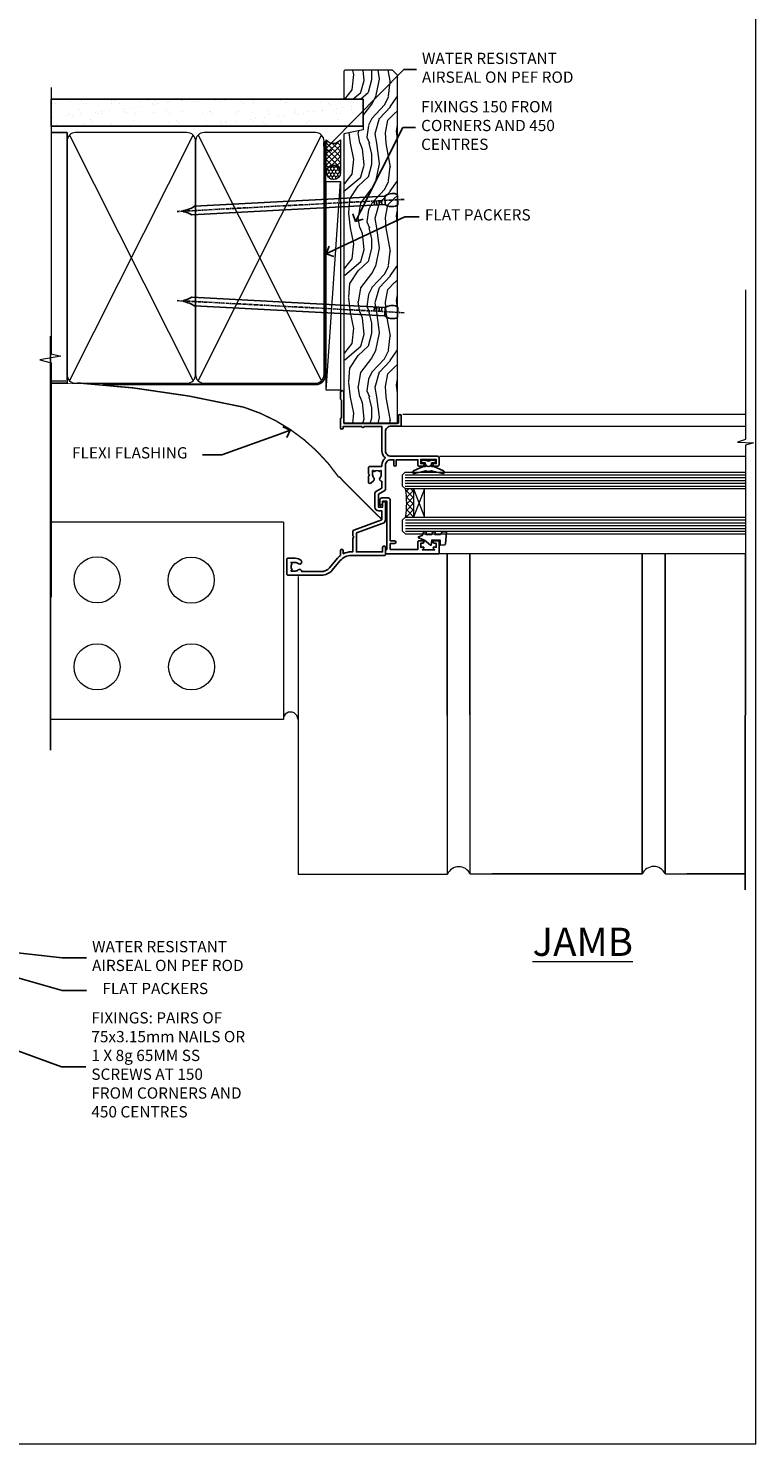
# Model space of a CAD drawing. Units: millimetres. Extents: x -28 to 10153, y -946 to 1833.
# Drawn here: x 295 to 553, y 0 to 502 of the extents above; entities that cross this region are included whole.
import ezdxf
from ezdxf import colors
from ezdxf.entities.mleader import LeaderData, LeaderLine
from ezdxf.math import Vec2, Vec3

# ---------------------------------------------------------------- set-up
doc = ezdxf.new("R2010")
doc.units = ezdxf.units.MM
doc.linetypes.add('CENTER', pattern=[2, 1.25, -0.25, 0.25, -0.25])
doc.linetypes.add('Dashed', pattern=[564.444447, 282.222223, -282.222223])
doc.layers.add('Aluminium Systems Ltd Joinery Detail', color=7, linetype='Continuous')
doc.layers.add('Aluminium Systems Ltd Notes', color=7, linetype='Continuous')
doc.layers.add('Viewport', color=7, linetype='Continuous', plot=False)
doc.styles.add('ASL TXT 50', font='romans.shx', dxfattribs={"height": 100})
doc.styles.get("Standard").update_dxf_attribs({"font": 'arial.ttf'})

# ---------------------------------------------------------------- blocks, each defined once
blk = doc.blocks.new('Page Layout')
at = {"layer": 'Aluminium Systems Ltd Joinery Detail', "color": 8, "lineweight": 5}
blk.add_lwpolyline([(0, 730.13), (0, 0), (553.08, 0), (553.08, 730.13)], close=True, dxfattribs=at)
blk = doc.blocks.new('A003-20831')
at = {"ltscale": 3, "flags": 128}
blk.add_lwpolyline([(2.62, 15.1, 0.221698), (1.3, 12.26), (1.3, 5.29, -0.65911), (1.89, 4.04, 0.183747), (1.5, 3.02), (1.5, 1.5), (1.75, 1.5), (2.04, 1.86, 0.36397), (4.01, 1.86), (4.3, 1.5), (4.55, 1.5), (4.55, 3.02, 0.183747), (4.16, 4.04, -1), (5.29, 5.04, -0.183747), (6.05, 3.02), (6.05, 0.5, -0.414214), (5.55, 0), (0.5, 0, -0.414214), (0, 0.5), (0, 12.26, -0.221698), (1.79, 16.09), (5.21, 18.97, 0.221698), (7, 22.8), (7, 34.5, -0.414214), (7.5, 35), (9.9, 35, -1), (9.9, 34), (8.3, 34), (8.3, 24.7), (15.02, 24.7), (18.46, 34.14, -0.315299), (19.68, 35), (25.7, 35, -1), (25.7, 34), (24.2, 34), (24.2, 32.5), (28.76, 32.5), (30.06, 34.75, -0.267979), (30.49, 35), (39, 35), (39, 35, 0.414214), (41, 37), (41, 38), (39.1, 38, -1), (39.1, 38.8), (41, 38.8), (41, 46.5), (39.2, 46.5, -0.414214), (38.7, 47), (38.7, 48.3, -1), (39.6, 48.3), (39.6, 47.5), (41.1, 47.5), (41.1, 53), (39.6, 53), (39.6, 52.2, -1), (38.7, 52.2), (38.7, 53.5, -0.414214), (39.2, 54), (41.7, 54, -0.414214), (42.2, 53.5), (42.2, 37, 0.414214), (44.2, 35), (50.9, 35, 0.414214), (52.9, 37), (52.9, 40.1, -0.414214), (53.4, 40.6), (56.5, 40.6, -1), (56.5, 39.6), (54, 39.6), (54, 20.2), (64.9, 20.2, -1), (64.9, 19), (62.5, 19), (62.1, 19.4), (55.9, 19.4), (55.5, 19), (52.3, 19, -1), (52.3, 20), (52.8, 20), (52.8, 26.6, -1), (52.8, 27.4), (52.8, 33.7), (44.2, 33.7, -0.230812), (41.6, 34.97, -0.230812), (39, 33.7), (38.62, 33.7), (38.62, 29.45, -0.414214), (38.12, 28.95), (36, 28.95), (35.6, 29.35), (35.2, 28.95), (33.07, 28.95, -0.63707), (32.69, 29.77), (33.51, 30.76, -0.422658), (34.59, 30.84, 0.183747), (35.6, 30.45), (37.12, 30.45), (37.12, 30.7), (36.77, 30.99, 0.36397), (36.77, 32.96), (37.12, 33.25), (37.12, 33.5), (35.6, 33.5, 0.183747), (34.59, 33.11, -0.659111), (33.34, 33.7), (30.95, 33.7), (29.88, 31.85, -0.267979), (28.76, 31.2), (24.2, 31.2, -0.414214), (22.9, 32.5), (22.9, 33.7), (19.68, 33.7), (16.05, 23.73, -0.315299), (15.58, 23.4), (14, 23.4), (13.6, 23.8), (13.2, 23.4), (8.3, 23.4), (8.3, 22.8, -0.11565), (7.64, 20), (8.7, 20, -1), (8.7, 19), (7.02, 19, -0.05636), (6.05, 17.97)], format="xyb", close=True, dxfattribs=at)
blk = doc.blocks.new('Residential Window Jamb')
at = {"layer": 'Aluminium Systems Ltd Joinery Detail', "lineweight": 5}
h = blk.add_hatch(dxfattribs=at)
h.set_pattern_fill('NET', color=256, scale=0.5, angle=-135)
h.set_pattern_definition([(225, (-93.7616, 804.8857), (1.122532, -1.122532), []), (315, (-93.7616, 804.8857), (1.122532, 1.122532), [])])
edge = h.paths.add_edge_path()
edge.add_line((25.51, -69.87), (25.41, -69.87))
edge.add_arc((20.51, -59.26), 11.69, -65.1681, -64.6724)
edge.add_line((25.51, -69.83), (25.51, -69.87))
edge = h.paths.add_edge_path()
edge.add_arc((-3.12, -74.95), 26.69, -10.8167, 10.7798, ccw=False)
edge.add_line((23.09, -79.96), (26, -79.96))
edge.add_line((26, -79.96), (26, -69.96))
edge.add_line((26, -69.96), (23.09, -69.96))
at = {"layer": 'Aluminium Systems Ltd Joinery Detail', "linetype": 'Continuous', "lineweight": 5}
for p, q in [((143.75, -43.58, 1.15), (22.16, -43.58)), ((18.42, -47.7), (143.75, -47.7, 1.15)), ((35.2, -58.38), (143.75, -58.38, 1.15)), ((35.29, -92.9), (143.75, -92.9, 1.15))]:
    blk.add_line(p, q, dxfattribs=at)
at = {"layer": 'Aluminium Systems Ltd Joinery Detail', "lineweight": 5, "ltscale": 3}
for p, q in [((23, -64.96), (143.75, -64.96, 1.15)), ((23, -65.96), (143.75, -65.96, 1.15)), ((23, -66.96), (143.75, -66.96, 1.15)), ((23, -67.96), (143.75, -67.96, 1.15)), ((23, -68.96), (143.75, -68.96, 1.15)), ((23.09, -80.96), (143.75, -80.96, 1.15)), ((23.09, -81.96), (143.75, -81.96, 1.15)), ((23.09, -82.96), (143.75, -82.96, 1.15)), ((23.09, -83.96), (143.75, -83.96, 1.15)), ((23.09, -84.96), (143.75, -84.96, 1.15))]:
    blk.add_line(p, q, dxfattribs=at)
at = {"layer": 'Aluminium Systems Ltd Joinery Detail', "lineweight": 5}
for p, q in [((29.87, -69.96), (26, -79.96)), ((26, -69.96), (29.87, -79.96))]:
    blk.add_line(p, q, dxfattribs=at)
at = {"layer": 'Aluminium Systems Ltd Joinery Detail', "linetype": 'Continuous', "lineweight": 5, "elevation": 1.15}
blk.add_lwpolyline([(143.75, 0.7), (143.75, -52.47), (140.89, -53.34), (146.52, -53.59), (143.75, -54.49), (143.75, -95.32)], dxfattribs=at)
at = {"layer": 'Aluminium Systems Ltd Joinery Detail'}
for points in [[(32.38, -59.76), (31.26, -60.06), (30.13, -59.76), (28.76, -59.76), (28.76, -60.76), (30.14, -60.76, 0.447214), (31.26, -62.01, 0.447214), (32.38, -60.76), (33.76, -60.76), (33.76, -59.76)], [(27.5, -88.82), (27.5, -91.42), (17.7, -91.42), (17.7, -89.32), (19.2, -89.32, 1), (19.2, -88.32), (17.7, -88.32), (17.7, -73.87, 0.414214), (16.95, -73.12), (14.75, -73.12, 0.414211), (14, -73.87), (14, -75.62, 0.668182), (14.34, -75.76), (14.94, -75.16, 0.198916), (15, -75.02), (15, -74.32), (16.5, -74.32), (16.5, -91.42), (16, -91.92), (16, -92.92), (35, -92.92), (35, -88.82, 0.414214), (34.5, -88.32), (33.3, -88.32, 0.999997), (33.3, -89.22), (34, -89.22), (34, -90.62), (33.05, -90.62, 0.668179), (32.91, -90.96), (33.47, -91.52), (29.03, -91.52), (29.59, -90.96, 0.668179), (29.45, -90.62), (28.5, -90.62), (28.5, -89.22), (29.2, -89.22, 0.999997), (29.2, -88.32), (28, -88.32, 0.414214)], [(35.51, -86.13), (36.14, -85.13), (37.64, -85.13), (37.25, -89.55, -0.36397), (37.07, -89.73), (35.4, -89.88), (35.4, -88.13), (32.4, -88.13), (32.25, -89.88), (31.95, -89.88), (29.86, -88.13), (27.72, -87.33), (27.72, -86.93), (29.02, -86.44), (29.66, -85.13), (30.46, -85.13), (30.38, -86.13), (32.37, -86.13), (32.86, -85.13), (33.66, -85.13), (33.58, -86.13)]]:
    blk.add_lwpolyline(points, format="xyb", close=True, dxfattribs=at)
at = {"layer": 'Aluminium Systems Ltd Joinery Detail', "lineweight": 5}
for points in [[(143.75, -69.96), (23.09, -69.96), (22, -68.96), (22, -64.96), (23, -63.96), (143.75, -63.96)], [(143.75, -85.96), (23.18, -85.96), (22.09, -84.95), (22.09, -80.96), (23.09, -79.96), (143.75, -79.96)]]:
    blk.add_lwpolyline(points, dxfattribs=at)
at = {"layer": 'Aluminium Systems Ltd Joinery Detail'}
blk.add_lwpolyline([(30.37, -61.58), (30.3, -61.86, -0.339454), (30.11, -62.01), (29.46, -62.01, 0.105249), (29.38, -62.03), (25.96, -63.56, 0.913392), (26.28, -64.5), (30.24, -63.53, -0.125736), (30.34, -63.53), (31.21, -63.77, 0.131652), (31.31, -63.77), (32.18, -63.53, -0.125736), (32.27, -63.53), (36.24, -64.5, 0.913392), (36.56, -63.56), (33.14, -62.03, 0.105249), (33.06, -62.01), (32.41, -62.01, -0.339454), (32.22, -61.86), (32.14, -61.58)], format="xyb", dxfattribs=at)
at = {"layer": 'Aluminium Systems Ltd Joinery Detail', "lineweight": 5}
blk.add_lwpolyline([(26, -69.96), (26, -79.96), (29.87, -79.96), (29.87, -69.96)], close=True, dxfattribs=at)
blk.add_arc((-5.6, -74.97), 29.13, 350.1346, 9.9023, dxfattribs=at)
at = {"color": 0, "xscale": -1, "rotation": 270}
blk.add_blockref('A003-20831', (-19, -100.58), dxfattribs=at)
blk = doc.blocks.new('Brick Veneer Jamb Residential')
at = {"linetype": 'Dashed'}
blk.add_line((-101.34, -85.95), (-101.34, 60.84), dxfattribs=at)
at = {"layer": 'Aluminium Systems Ltd Joinery Detail', "lineweight": 5}
blk.add_line((-95.84, 44.91), (-101.34, 44.91), dxfattribs=at)
at = {"layer": 'Aluminium Systems Ltd Joinery Detail', "linetype": 'Continuous', "lineweight": 5}
for p, q in [((-18.68, -5.08), (-101.34, -5.08)), ((-18.68, -5.08), (-18.68, -75.08)), ((-18.68, -75.08), (-101.34, -75.08))]:
    blk.add_line(p, q, dxfattribs=at)
at = {"layer": 'Aluminium Systems Ltd Joinery Detail', "lineweight": 5, "ltscale": 0.12}
for p, q in [((-13.54, -24.43), (-13.54, -129.97)), ((39.36, -73.67), (39.36, -129.97)), ((47.44, -73.43), (47.44, -129.89)), ((-13.54, -129.97), (39.46, -129.97)), ((47.54, -129.89), (55.31, -129.89)), ((116.65, -129.8, -0.48), (124.42, -129.8, -0.48))]:
    blk.add_line(p, q, dxfattribs=at)
at = {"layer": 'Aluminium Systems Ltd Joinery Detail'}
for p, q in [((108.57, -73.67, -0.08), (108.57, -129.89, -0.44)), ((116.65, -73.59, -0.08), (116.65, -129.8, -0.44)), ((145.02, -73.67, 0.04), (145.01, -135.59, -0.67)), ((55.31, -129.89), (108.57, -129.89, -0.48)), ((124.42, -129.8, -0.48), (145.01, -129.8, -0.67))]:
    blk.add_line(p, q, dxfattribs=at)
at = {"layer": 'Aluminium Systems Ltd Joinery Detail', "linetype": 'CENTER', "lineweight": 5, "ltscale": 3, "const_width": 0.5}
blk.add_lwpolyline([(0.95, 10.76, 0.166147), (-32.69, 35.63, 0.041686), (-91.9, 44.28)], format="xyb", dxfattribs=at)
at = {"layer": 'Aluminium Systems Ltd Joinery Detail', "linetype": 'Continuous', "lineweight": 5}
for centre in [(-84.82, -25.57), (-51.43, -25.7), (-84.82, -56.43), (-51.3, -56.43)]:
    blk.add_circle(centre, 8.16, dxfattribs=at)
at = {"layer": 'Aluminium Systems Ltd Joinery Detail', "lineweight": 5, "ltscale": 0.12}
for centre, radius, start, end in [((-16.21, -75.03), 2.57, 0.8639, 181.0687), ((43.52, -131.81), 4.46, 25.574, 155.6559), ((112.63, -131.72, -0.48), 4.46, 25.574, 155.6559)]:
    blk.add_arc(centre, radius, start, end, dxfattribs=at)
blk = doc.blocks.new('_Open90')
at = {"color": 0, "linetype": 'ByBlock', "lineweight": -2}
for p, q in [((0, 0), (-1, 0)), ((-0.5, 0.5), (0, 0)), ((0, 0), (-0.5, -0.5))]:
    blk.add_line(p, q, dxfattribs=at)
blk = doc.blocks.new('Nail 75 JH')
at = {"linetype": 'CENTER'}
blk.add_line((0, 2.3), (0, -78.26), dxfattribs=at)
for p, q in [((1.5, -4.49), (-1.5, -4.49)), ((1.5, -5.73), (0.13, -5.73)), ((1.5, -6.6), (0.13, -6.6)), ((1.5, -7.47), (0.13, -7.47)), ((1.5, -8.34), (0.13, -8.34))]:
    blk.add_line(p, q)
blk.add_lwpolyline([(-1.5, -4.49, -0.247527), (-2.06, -0.36, -0.331135), (-1.58, 0), (1.58, 0, -0.331135), (2.06, -0.36, -0.247527), (1.5, -4.49), (1.5, -73.21, 0.124564), (0.28, -75.97), (-0.25, -75.97, 0.101255), (-1.5, -72.05)], format="xyb", close=True)
blk = doc.blocks.new('Brick Veneer Residential Liner')
at = {"layer": 'Aluminium Systems Ltd Joinery Detail', "lineweight": 5}
h = blk.add_hatch(dxfattribs=at)
h.set_pattern_fill('HONEY', color=256, scale=0.221113, angle=360, style=0)
h.set_pattern_definition([(0, (-467.4952, -268.02097), (1.0530483, 0.60797756), [0.7020322, -1.4040644]), (120, (-467.4952, -268.02097), (-1.05304816, 0.6079778), [0.7020322, -1.4040644]), (60, (-467.4952, -268.02097), (1e-07, 1.21595534), [-1.4040644, 0.7020322])])
edge = h.paths.add_edge_path()
edge.add_arc((52.83, 2.93), 2.5, 180, 360, ccw=False)
edge.add_arc((52.83, 2.93), 2.5, 0, 180, ccw=False)
h = blk.add_hatch(dxfattribs=at)
h.set_pattern_fill('NET', color=256, scale=0.442225, angle=225, style=0)
h.set_pattern_definition([(315, (-1834.9544, 4373.742), (-0.99282344, -0.99282344), []), (225, (-1834.9544, 4373.742), (-0.99282344, 0.99282344), [])])
edge = h.paths.add_edge_path()
edge.add_line((64.43, 5.49), (53.69, 5.5))
edge.add_arc((52.86, 3.04), 2.6, 283.0546, 431.2564, ccw=False)
edge.add_line((53.44, 0.5), (64.48, 0.5))
edge.add_arc((66.38, 3.01), 3.15, 128.1626, 232.8611, ccw=False)
h = blk.add_hatch(dxfattribs=at)
h.set_pattern_fill('WOOD-3', color=256, scale=97.5, angle=30, style=0, pattern_type=2)
h.set_pattern_definition([(4.7636, (491.1376, -7171.838), (-330.0000284, -29.999746), [3.61248, -357.63537]), (348.6901, (494.7376, -7171.538), (120.0000226, -29.999929), [4.58913, -148.38147]), (315, (499.238, -7172.438), (-3e-14, -30.00001), [3.39411, -39.03228]), (313.1524, (501.6376, -7174.838), (420.00008502, -449.99992613), [6.57951, -651.37185]), (347.0054, (506.1376, -7179.638), (-270.000023, 59.9999273), [4.00251, -396.24741]), (360, (510.038, -7180.538), (30, -30), [7.5, -22.5]), (9.4623, (517.5376, -7180.538), (-150.0000232, -29.9999442), [3.64965, -178.83321]), (5.7106, (491.1376, -7179.938), (-269.9999827, -30.0000394), [3.01497, -298.48131]), (360, (494.138, -7179.638), (30, -30), [4.5, -25.5]), (331.6992, (498.6376, -7179.638), (329.9998536, -180.0002662), [4.42944, -438.51525]), (307.875, (502.5376, -7181.738), (-120.0000559, 149.999973), [6.84105, -335.21157]), (320.7106, (506.7376, -7187.138), (180.0000192, -149.99998896), [4.26381, -422.11632]), (353.6598, (510.0376, -7189.838), (239.9999821, -30.0000474), [5.43324, -266.22831]), (11.8887, (515.4376, -7190.438), (-419.99991903, -90.00031606), [5.82495, -576.66969]), (6.7098, (491.1376, -7189.238), (270.00002993, 29.99981644), [5.13516, -508.3821]), (356.6335, (496.2376, -7188.638), (479.99997966, -30.0003289), [5.10882, -505.77279]), (326.3099, (501.338, -7188.938), (-59.999987, 30.00004), [5.40834, -102.75822]), (312.5104, (505.8376, -7191.938), (299.99972155, -330.0002602), [4.88364, -483.48096]), (345.0686, (509.1376, -7195.538), (330.00001605, -89.9999086), [4.65726, -461.06799]), (360, (513.638, -7196.738), (30, -30), [3.6, -26.4]), (12.9946, (517.2376, -7196.738), (270.000023, 59.9999273), [4.00251, -396.24741]), (360, (500.438, -7166.738), (30, -30), [0, -30]), (136.8476, (504.6376, -7171.238), (449.99992613, -420.00008502), [6.57951, -651.37185]), (153.4349, (499.838, -7196.738), (-29.999975, 30.00004), [2.68329, -64.39875]), (171.8699, (497.4376, -7195.538), (-179.9999933, 29.9999807), [4.24263, -207.88938]), (203.1986, (493.2376, -7194.938), (-149.999992, -60.0000398), [2.28474, -226.18845]), (333.4349, (504.638, -7171.238), (29.999975, -30.00004), [3.35409, -63.72795]), (353.2902, (507.6376, -7172.738), (-270.00002993, 29.99981644), [5.13516, -508.3821]), (10.1247, (512.7376, -7173.338), (509.99996369, 90.00025766), [8.53287, -844.75488]), (10.3048, (491.1376, -7168.538), (180.0000288, 29.9998463), [3.35409, -332.05608]), (344.4759, (494.4376, -7167.938), (-330.00003074, 89.99993333), [5.60445, -554.84178]), (317.1211, (499.8376, -7169.438), (-390.0000238, 359.9999926), [5.7315, -567.41769]), (325.3048, (504.0376, -7173.338), (299.99982777, -210.0002583), [4.74342, -469.59822]), (350.5377, (507.9376, -7176.038), (150.0000232, -29.9999442), [5.47449, -177.0084]), (6.5819, (513.3376, -7176.938), (-510.00004314, -59.99960101), [7.85175, -777.3234]), (8.1301, (491.1376, -7176.038), (-179.9999933, -29.9999807), [4.24263, -207.88938]), (348.6901, (495.3376, -7175.438), (120.0000226, -29.999929), [4.58913, -148.38147]), (317.4896, (499.8376, -7176.338), (-330.0002602, 299.99972155), [4.88364, -483.48096]), (315, (503.438, -7179.638), (-3e-14, -30.00001), [5.51544, -36.91098]), (342.646, (507.3376, -7183.538), (-390.00006057, 119.99983507), [5.02893, -497.86272]), (3.3665, (512.1376, -7185.038), (-479.99997966, -30.0003289), [5.10882, -505.77279]), (17.1027, (517.2376, -7184.738), (300.0000519, 89.9998648), [4.08045, -403.96368]), (8.7462, (491.1376, -7183.538), (209.9999801, 30.0001259), [3.94587, -390.64251]), (345.0686, (495.0376, -7182.938), (330.00001605, -89.9999086), [4.65726, -461.06799]), (327.9946, (499.5376, -7184.138), (-149.9999683, 90.0000332), [5.6604, -277.35906]), (310.1009, (504.3376, -7187.138), (-329.9999418, 390.00005789), [7.45185, -737.7327]), (344.0546, (509.1376, -7192.838), (-120.0000038, 29.9999967), [4.36806, -214.03524]), (6.009, (513.3376, -7194.038), (299.99999253, 29.99997952), [5.7315, -567.41769]), (23.1986, (519.0376, -7193.438), (149.999992, 60.0000398), [2.28474, -226.18845]), (9.4623, (491.1376, -7192.538), (-150.0000232, -29.9999442), [3.64965, -178.83321]), (349.992, (494.7376, -7191.938), (329.99998664, -60.00010416), [5.17881, -512.7015]), (322.5946, (499.8376, -7192.838), (389.99977395, -300.00029858), [6.42027, -635.60775]), (330.9454, (504.9376, -7166.738), (210.0000115, -120.0000008), [3.08868, -305.78022]), (349.2157, (507.6376, -7168.238), (-479.9999851, 90.0000165), [6.41328, -634.91349]), (7.125, (513.9376, -7169.438), (-210.0000114, -29.9999485), [7.25604, -234.6117])])
h.paths.add_polyline_path([(89.2, -18.01), (87.32, -19.78), (-36.2, -19.78), (-36.2, -0.7), (66.61, -0.68), (67.95, -7.57), (78.82, -7.57), (78.82, -0.7), (88.76, -0.7), (89.2, -1.12)])
blk.add_line((-24.3, 5.5), (49.64, 0.5), dxfattribs=at)
blk.add_lwpolyline([(-24.3, 5.5), (49.64, 5.5), (49.64, 0.5), (-24.3, 0.5)], close=True, dxfattribs=at)
blk.add_lwpolyline([(53.42, 5.51), (64.43, 5.49, 0.491511), (64.48, 0.5), (53.44, 0.5, 0.810102)], format="xyb", close=True, dxfattribs=at)
at = {"layer": 'Aluminium Systems Ltd Joinery Detail', "lineweight": 5, "elevation": 1}
blk.add_lwpolyline([(88.76, -0.7), (78.82, -0.7), (78.82, -7.57), (67.95, -7.57), (66.61, -0.7), (-36.2, -0.7), (-36.2, -19.78), (87.32, -19.78), (89.2, -18.01), (89.2, -1.12)], close=True, dxfattribs=at)
at = {"layer": 'Aluminium Systems Ltd Joinery Detail', "lineweight": 5, "ltscale": 0.12}
blk.add_circle((52.83, 2.93), 2.5, dxfattribs=at)
at = {"layer": 'Aluminium Systems Ltd Joinery Detail', "xscale": -1, "rotation": 176.9573134649779}
blk.add_blockref('Nail 75 JH', (3.26, -19.81), dxfattribs=at)
at = {"layer": 'Aluminium Systems Ltd Joinery Detail', "rotation": 183.0426865350221}
blk.add_blockref('Nail 75 JH', (43.19, -19.81), dxfattribs=at)
blk = doc.blocks.new('90mm Framing Jamb CC')
at = {"layer": 'Aluminium Systems Ltd Joinery Detail'}
h = blk.add_hatch(dxfattribs=at)
h.set_pattern_fill('AR-SAND', color=256, scale=0.15)
h.set_pattern_definition([(37.5, (3.139, 55.872), (-0.24, 7.3412), [0, -5.7912, 0, -6.477, 0, -6.19125]), (7.5, (3.139, 55.872), (6.74285, 10.7524), [0, -3.1242, 0, -5.2197, 0, -2.00025]), (327.5, (-1.547, 55.872), (11.86489, 0.02156), [0, -1.905, 0, -6.858, 0, -8.9535]), (317.5, (-1.547, 55.872), (11.45335, 3.34394), [0, -0.9525, 0, -4.4958, 0, -5.1435])])
h.paths.add_polyline_path([(3.14, 176.85), (3.14, 167.36), (113.83, 167.36), (113.83, 176.85)])
at = {"layer": 'Aluminium Systems Ltd Joinery Detail', "lineweight": 5}
for p, q in [((9.7, 164.16, -1), (53.5, 77.03, -1)), ((9.7, 77.03, -1), (53.5, 164.16, -1)), ((55.28, 164.16, -1), (99.08, 77.03, -1)), ((55.28, 77.03, -1), (99.08, 164.16, -1))]:
    blk.add_line(p, q, dxfattribs=at)
at = {"layer": 'Aluminium Systems Ltd Joinery Detail', "linetype": 'Continuous', "lineweight": 5, "ltscale": 0.12}
blk.add_lwpolyline([(3.14, 180.97), (3.14, 86.61), (6.57, 85.71), (-0.85, 84.44), (3.14, 83.41), (3.14, 0.28)], dxfattribs=at)
at = {"layer": 'Aluminium Systems Ltd Joinery Detail'}
blk.add_lwpolyline([(3.14, 167.36), (113.83, 167.36), (113.83, 176.85), (3.14, 176.85)], close=True, dxfattribs=at)
at = {"layer": 'Aluminium Systems Ltd Joinery Detail', "elevation": -1.25}
blk.add_lwpolyline([(3.14, 76.14), (8.81, 76.14), (8.81, 165.05), (3.14, 165.05)], dxfattribs=at)
at = {"layer": 'Aluminium Systems Ltd Joinery Detail', "linetype": 'Dashed', "lineweight": 5, "ltscale": 0.01, "const_width": 0.25, "elevation": -0.75}
blk.add_lwpolyline([(3.81, 76), (96.93, 76, 0.41757), (100.11, 79.15), (100.11, 162.02)], format="xyb", dxfattribs=at)
at = {"layer": 'Aluminium Systems Ltd Joinery Detail', "lineweight": 5, "elevation": -1}
for points in [[(8.81, 79.18, 0.414214), (11.85, 76.14), (51.35, 76.14, 0.414214), (54.39, 79.18), (54.39, 162.01, 0.414214), (51.35, 165.05), (11.85, 165.05, 0.414214), (8.81, 162.01)], [(54.39, 79.18, 0.414214), (57.43, 76.14), (96.93, 76.14, 0.414214), (99.97, 79.18), (99.97, 162.01, 0.414214), (96.93, 165.05), (57.43, 165.05, 0.414214), (54.39, 162.01)]]:
    blk.add_lwpolyline(points, format="xyb", close=True, dxfattribs=at)
at = {"layer": 'Aluminium Systems Ltd Joinery Detail', "linetype": 'CENTER', "lineweight": 5, "ltscale": 3, "const_width": 0.5, "elevation": 0.5}
blk.add_lwpolyline([(21.53, 75.6), (96.93, 75.6, 0.422567), (100.5, 79.16), (100.5, 162.02)], format="xyb", dxfattribs=at)
blk = doc.blocks.new('Brick Veneer Jamb Text Residential')
at = {"layer": 'Aluminium Systems Ltd Notes', "color": 3, "lineweight": 5, "ltscale": 0.12}
ml = blk.add_multileader_mtext('Standard', dxfattribs=at)
ml.set_content('FLEXI FLASHING ', color=3)
ml.set_leader_properties(color=8)
ml.set_arrow_properties(name='OPEN90')
ml.build(insert=Vec2(0, 0))
ml.multileader.update_dxf_attribs({"text_left_attachment_type": 2, "text_right_attachment_type": 2})
ctx = ml.context
ctx.base_point, ctx.plane_origin = Vec3(-74.07, 23.88, 0.5), Vec3(-166.75, -17.55, 0.5)
ctx.left_attachment, ctx.right_attachment = 2, 2
notes = []
notes.append((ctx, [(1, (1, 1, 0), (-18.94, 23.88, 0.5), (-1, 0), 6.91, [(0, [(5.26, 32.54, 0.5)], 0, [])])]))
ctx.mtext.insert, ctx.mtext.width, ctx.mtext.defined_height, ctx.mtext.line_spacing_style, ctx.mtext.flow_direction = Vec3(-72.07, 26.55, 0.5), 49.8543, 13.17, 2, 5
for ctx, leaders in notes:
    for number, flags, end, landing, length, lines in leaders:
        leader = LeaderData()
        leader.index, (leader.has_last_leader_line, leader.has_dogleg_vector, leader.attachment_direction) = number, flags
        leader.last_leader_point, leader.dogleg_vector, leader.dogleg_length = Vec3(end), Vec3(landing), length
        for number, points, colour, breaks in lines:
            line = LeaderLine()
            line.index, line.vertices, line.color, line.breaks = number, Vec3.list(points), colors.encode_raw_color(colour), breaks
            leader.lines.append(line)
        ctx.leaders.append(leader)
blk = doc.blocks.new('Liner Jamb Text Residential')
at = {"layer": 'Aluminium Systems Ltd Notes', "color": 3, "lineweight": 5, "ltscale": 0.12}
ml = blk.add_multileader_mtext('Standard', dxfattribs=at)
ml.set_content('WATER RESISTANT\\PAIRSEAL ON PEF ROD', color=3)
ml.set_leader_properties(color=8)
ml.set_arrow_properties(name='OPEN90')
ml.build(insert=Vec2(0, 0))
ml.multileader.update_dxf_attribs({"text_left_attachment_type": 2, "text_right_attachment_type": 2})
ctx = ml.context
ctx.base_point, ctx.plane_origin = Vec3(22.99, 9.89, 1.5), Vec3(-136.18, -21.5, 1.5)
ctx.left_attachment, ctx.right_attachment = 2, 2
notes = []
notes.append((ctx, [(0, (1, 1, 0), (18.53, 9.89, 1.5), (1, 0), 4.46, [(0, [(-9.76, -18.82, 1.5)], 0, [])])]))
ctx.mtext.insert, ctx.mtext.width, ctx.mtext.line_spacing_style, ctx.mtext.flow_direction = Vec3(24.99, 15.89, 1.5), 79.8654, 2, 5
ml = blk.add_multileader_mtext('Standard', dxfattribs=at)
ml.set_content('FIXINGS 150 FROM CORNERS AND 450 CENTRES', color=3)
ml.set_leader_properties(color=8)
ml.set_arrow_properties(name='OPEN90')
ml.build(insert=Vec2(0, 0))
ml.multileader.update_dxf_attribs({"text_left_attachment_type": 2, "text_right_attachment_type": 2})
ctx = ml.context
ctx.base_point, ctx.plane_origin = Vec3(22.69, -10.59, 1.5), Vec3(-136.48, -41.99, 1.5)
ctx.left_attachment, ctx.right_attachment = 2, 2
notes.append((ctx, [(0, (1, 1, 0), (18.23, -10.59, 1.5), (1, 0), 4.46, [(0, [(1.4, -43.98, 1.5)], 0, [])])]))
ctx.mtext.insert, ctx.mtext.width, ctx.mtext.line_spacing_style, ctx.mtext.flow_direction = Vec3(24.69, -1.26, 1.5), 55.1661, 2, 5
ml = blk.add_multileader_mtext('Standard', dxfattribs=at)
ml.set_content('FLAT PACKERS', color=3)
ml.set_leader_properties(color=8)
ml.set_arrow_properties(name='OPEN90')
ml.build(insert=Vec2(0, 0))
ml.multileader.update_dxf_attribs({"text_left_attachment_type": 2, "text_right_attachment_type": 2})
ctx = ml.context
ctx.base_point, ctx.plane_origin = Vec3(24.04, -42.27, 1.5), Vec3(-123.44, 75.27, 1.5)
ctx.left_attachment, ctx.right_attachment = 2, 2
notes.append((ctx, [(0, (1, 1, 0), (18.92, -42.27, 1.5), (1, 0), 5.12, [(0, [(-8.94, -55.4, 1.5)], 0, [])])]))
ctx.mtext.insert, ctx.mtext.width, ctx.mtext.defined_height, ctx.mtext.line_spacing_style, ctx.mtext.flow_direction = Vec3(26.04, -39.61, 1.5), 101.6538, 9.45, 2, 5
for ctx, leaders in notes:
    for number, flags, end, landing, length, lines in leaders:
        leader = LeaderData()
        leader.index, (leader.has_last_leader_line, leader.has_dogleg_vector, leader.attachment_direction) = number, flags
        leader.last_leader_point, leader.dogleg_vector, leader.dogleg_length = Vec3(end), Vec3(landing), length
        for number, points, colour, breaks in lines:
            line = LeaderLine()
            line.index, line.vertices, line.color, line.breaks = number, Vec3.list(points), colors.encode_raw_color(colour), breaks
            leader.lines.append(line)
        ctx.leaders.append(leader)
blk = doc.blocks.new('Liner Sill Text Residential')
at = {"layer": 'Aluminium Systems Ltd Notes', "color": 3, "lineweight": 5, "ltscale": 0.12}
ml = blk.add_multileader_mtext('Standard', dxfattribs=at)
ml.set_content('FLAT PACKERS', color=3)
ml.set_leader_properties(color=8)
ml.set_arrow_properties(name='OPEN90')
ml.build(insert=Vec2(0, 0))
ml.multileader.update_dxf_attribs({"text_left_attachment_type": 2, "text_right_attachment_type": 2})
ctx = ml.context
ctx.base_point, ctx.plane_origin = Vec3(85.27, -31.45), Vec3(153.88, 127.61)
ctx.left_attachment, ctx.right_attachment, ctx.text_align_type = 2, 2, 2
notes = []
notes.append((ctx, [(1, (1, 1, 0), (76.67, -31.45), (1, 0), 8.6, [(0, [(18.82, -15.16)], 0, [])])]))
ctx.mtext.insert, ctx.mtext.width, ctx.mtext.defined_height, ctx.mtext.alignment, ctx.mtext.line_spacing_style, ctx.mtext.flow_direction = Vec3(128.44, -28.78), 63.8711, 9.45, 3, 2, 5
ml = blk.add_multileader_mtext('Standard', dxfattribs=at)
ml.set_content('WATER RESISTANT\\PAIRSEAL ON PEF ROD', color=3)
ml.set_leader_properties(color=8)
ml.set_arrow_properties(name='OPEN90')
ml.build(insert=Vec2(0, 0))
ml.multileader.update_dxf_attribs({"text_left_attachment_type": 2, "text_right_attachment_type": 2})
ctx = ml.context
ctx.base_point, ctx.plane_origin = Vec3(85.27, -19.94), Vec3(-56.78, -2.38)
ctx.left_attachment, ctx.right_attachment = 2, 2
notes.append((ctx, [(0, (1, 1, 0), (76.67, -19.94), (1, 0), 8.6, [(0, [(36.75, -15.47)], 0, [])])]))
ctx.mtext.insert, ctx.mtext.width, ctx.mtext.line_spacing_style, ctx.mtext.flow_direction = Vec3(87.27, -13.94), 79.8654, 2, 5
ml = blk.add_multileader_mtext('Standard', dxfattribs=at)
ml.set_content('FIXINGS: PAIRS OF 75x3.15mm NAILS OR 1 X 8g 65MM SS SCREWS AT 150 FROM CORNERS AND 450 CENTRES', color=3)
ml.set_leader_properties(color=8)
ml.set_arrow_properties(name='OPEN90')
ml.build(insert=Vec2(0, 0))
ml.multileader.update_dxf_attribs({"text_left_attachment_type": 2, "text_right_attachment_type": 2})
ctx = ml.context
ctx.base_point, ctx.plane_origin = Vec3(85.02, -58.52), Vec3(-73.9, -74.08)
ctx.left_attachment, ctx.right_attachment = 2, 2
notes.append((ctx, [(0, (1, 1, 0), (76.43, -58.52), (1, 0), 8.6, [(0, [(13.93, -35.78)], 0, [])])]))
ctx.mtext.insert, ctx.mtext.width, ctx.mtext.line_spacing_style, ctx.mtext.flow_direction = Vec3(87.02, -39.19), 55.1661, 2, 5
for ctx, leaders in notes:
    for number, flags, end, landing, length, lines in leaders:
        leader = LeaderData()
        leader.index, (leader.has_last_leader_line, leader.has_dogleg_vector, leader.attachment_direction) = number, flags
        leader.last_leader_point, leader.dogleg_vector, leader.dogleg_length = Vec3(end), Vec3(landing), length
        for number, points, colour, breaks in lines:
            line = LeaderLine()
            line.index, line.vertices, line.color, line.breaks = number, Vec3.list(points), colors.encode_raw_color(colour), breaks
            leader.lines.append(line)
        ctx.leaders.append(leader)

msp = doc.modelspace()

# ---------------------------------------------------------------- linework, layer by layer
at = {"layer": 'Aluminium Systems Ltd Joinery Detail'}
for p, q in [((443.64, 258.3, -0.67), (443.64, 315.71, -0.67)), ((451.72, 258.54, -0.67), (451.72, 315.71, -0.67)), ((512.85, 258.3, -0.75), (512.85, 315.71, -0.75)), ((520.93, 258.54, -0.75), (520.93, 315.71, -0.75)), ((549.51, 258.45, 1.15), (549.51, 315.62, 1.15))]:
    msp.add_line(p, q, dxfattribs=at)
at = {"layer": 'Aluminium Systems Ltd Joinery Detail', "linetype": 'CENTER', "lineweight": 5, "ltscale": 3, "const_width": 0.5, "elevation": -0.15}
msp.add_lwpolyline([(420.26, 328.03, -0.009601), (405.24, 343.06, 0.048362), (405.24, 343.06)], format="xyb", dxfattribs=at)

# ---------------------------------------------------------------- block references
at = {"layer": 'Aluminium Systems Ltd Joinery Detail', "linetype": 'Dashed'}
for name, p in [('Liner Jamb Text Residential', (409.72, 477.47, -0.15)), ('Liner Sill Text Residential', (230.42, 192.24))]:
    msp.add_blockref(name, p, dxfattribs=at)
at = {"layer": 'Aluminium Systems Ltd Joinery Detail', "rotation": 90}
msp.add_blockref('Brick Veneer Residential Liner', (406.26, 398.02, -1), dxfattribs=at)
at = {"layer": 'Aluminium Systems Ltd Joinery Detail', "color": 0, "linetype": 'Dashed'}
msp.add_blockref('90mm Framing Jamb CC', (300, 300), dxfattribs=at)
at = {"layer": 'Aluminium Systems Ltd Joinery Detail'}
for name, p in [('Residential Window Jamb', (405.76, 408.6)), ('Brick Veneer Jamb Residential', (404.28, 331.98))]:
    msp.add_blockref(name, p, dxfattribs=at)
at = {"layer": 'Aluminium Systems Ltd Notes'}
msp.add_blockref('Brick Veneer Jamb Text Residential', (382.67, 326.9, -0.67), dxfattribs=at)
at = {"layer": 'Viewport'}
msp.add_blockref('Page Layout', (0, 0), dxfattribs=at)

# ---------------------------------------------------------------- texts
at = {"layer": 'Aluminium Systems Ltd Joinery Detail', "lineweight": 5, "insert": (473.92, 183.01, -0.52), "char_height": 10, "width": 56.3241, "attachment_point": 1, "style": 'ASL TXT 50'}
msp.add_mtext('{\\fArial|b0|i0|c0|p34;\\LJAMB}', dxfattribs=at)

doc.saveas('drawing.dxf')
